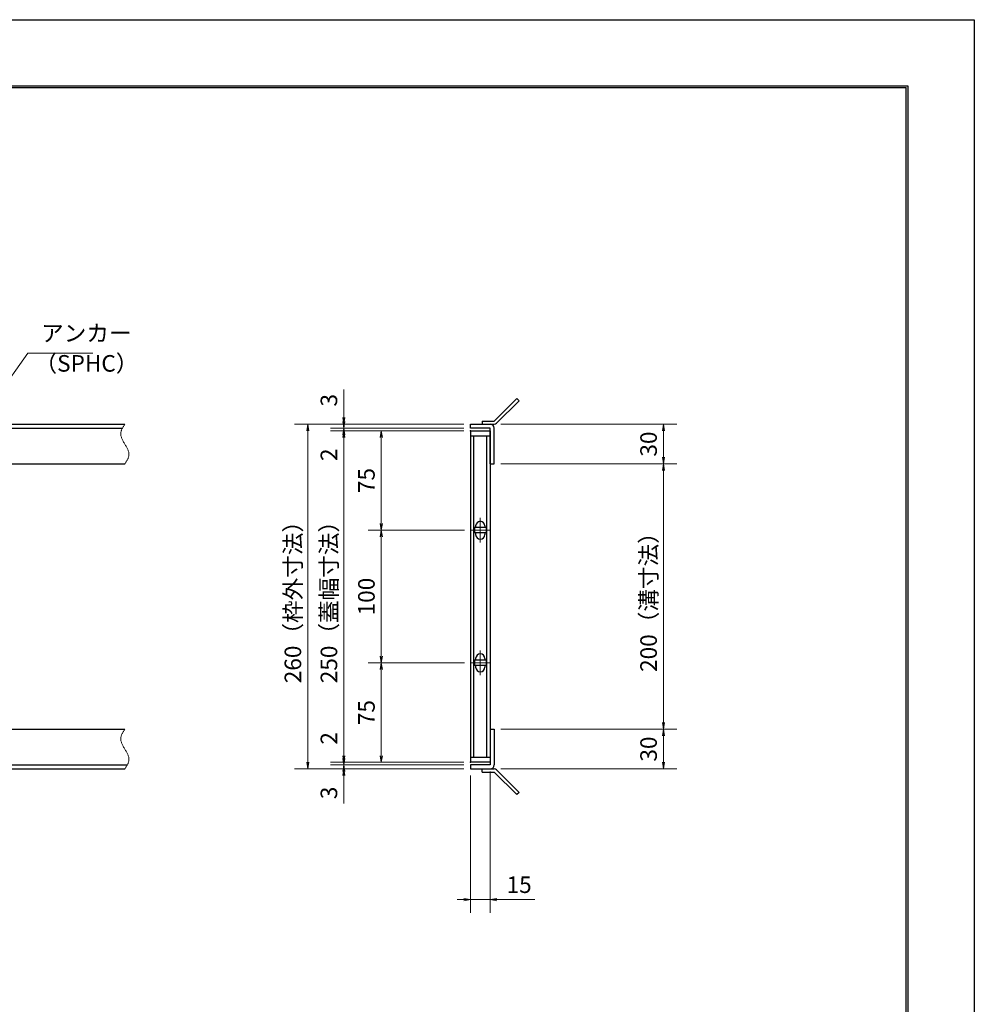
# Model space of a CAD drawing. Extents: x 0 to 2100, y 0 to 1485.
# Drawn here: x 1380 to 2100, y 742 to 1485 of the extents above; entities that cross this region are included whole.
import ezdxf

# ---------------------------------------------------------------- set-up
doc = ezdxf.new("R2010")
doc.units = 0
doc.header["$LTSCALE"] = 15
doc.header["$MEASUREMENT"] = 0
doc.linetypes.add('CENTER', pattern=[2, 1.25, -0.25, 0.25, -0.25])
doc.linetypes.add('PHANTOM', pattern=[2.5, 1.25, -0.25, 0.25, -0.25, 0.25, -0.25])
doc.layers.get('0').update_dxf_attribs({"color": 5, "linetype": 'CONTINUOUS'})
doc.layers.get('DEFPOINTS').update_dxf_attribs({"color": 250, "linetype": 'CONTINUOUS'})
doc.layers.add('7-図\u3000枠', color=160, linetype='CONTINUOUS')
for name, color, linetype, lineweight in [('アンカー', 7, 'CONTINUOUS', 25), ('中心線', 6, 'CENTER', 18), ('寸法注釈', 30, 'CONTINUOUS', 18), ('想像線', 252, 'PHANTOM', 15), ('枠', 7, 'CONTINUOUS', 25), ('蓋', 5, 'CONTINUOUS', 25)]:
    doc.layers.add(name, color=color, linetype=linetype, lineweight=lineweight)
doc.styles.add('BIGFONT', font='romans.shx', dxfattribs={"width": 0.7336, "bigfont": 'extfont.shx'})
doc.styles.get("Standard").update_dxf_attribs({"font": 'ROMANS.SHX', "width": 0.8, "height": 12.5, "bigfont": 'EXTFONT.SHX'})
doc.dimstyles.get("Standard").update_dxf_attribs({"dimscale": 5, "dimtxt": 12.5, "dimasz": 2, "dimexe": 0.5, "dimexo": 0.5, "dimgap": 0.5, "dimtad": 3, "dimdec": 4, "dimdsep": 46, "dimtxsty": 'Standard', "dimblk1": 'OPEN', "dimblk2": 'OPEN', "dimsah": 1, "dimcen": 0, "dimclrd": 30, "dimclre": 30, "dimclrt": 256, "dimadec": 4, "dimazin": 2, "dimtfac": 1, "dimtdec": 4, "dimtmove": 0, "dimatfit": 3, "dimldrblk": 'OPEN', "dimfxl": 0, "dimtolj": 1, "dimlwd": -1, "dimlwe": -1, "dimarcsym": 0})

# ---------------------------------------------------------------- blocks, each defined once
blk = doc.blocks.new('_OPEN')
at = {"color": 0, "linetype": 'ByBlock'}
for p, q in [((-1, 0.17), (0, 0)), ((0, 0), (-1, -0.17)), ((0, 0), (-1, 0))]:
    blk.add_line(p, q, dxfattribs=at)
blk = doc.blocks.new('*D127')
at = {"layer": 'DEFPOINTS', "color": 0}
for p in [(1738.11, 1179.98), (1738.11, 1149.98), (1865.68, 1149.98)]:
    blk.add_point(p, dxfattribs=at)
at = {"layer": '寸法注釈', "color": 30}
for p, q in [((1743.11, 1179.98), (1875.68, 1179.98)), ((1865.68, 1174.98), (1865.68, 1154.98)), ((1743.11, 1149.98), (1875.68, 1149.98))]:
    blk.add_line(p, q, dxfattribs=at)
at = {"layer": '寸法注釈', "color": 30, "xscale": 5, "yscale": 5, "zscale": 5}
for p, rotation in [((1865.68, 1179.98), 90), ((1865.68, 1149.98), 270)]:
    blk.add_blockref('_OPEN', p, dxfattribs=dict(at, rotation=rotation))
at = {"layer": '寸法注釈', "color": 7, "insert": (1854.43, 1164.98), "char_height": 12.5, "attachment_point": 5, "rotation": 90, "style": 'BIGFONT'}
blk.add_mtext('\\A1;30', dxfattribs=at)
blk = doc.blocks.new('_Dot')
at = {"color": 0, "linetype": 'ByBlock', "lineweight": -2}
blk.add_line((-0.5, 0), (-1, 0), dxfattribs=at)
at = {"color": 0, "linetype": 'ByBlock', "const_width": 0.5}
blk.add_lwpolyline([(-0.25, 0, 1), (0.25, 0, 1)], format="xyb", close=True, dxfattribs=at)
blk = doc.blocks.new('*D128')
at = {"layer": 'DEFPOINTS', "color": 0}
for p in [(1738.06, 949.98), (1738.11, 919.98), (1865.68, 919.98)]:
    blk.add_point(p, dxfattribs=at)
at = {"layer": '寸法注釈', "color": 30}
for p, q in [((1743.06, 949.98), (1875.68, 949.98)), ((1865.68, 944.98), (1865.68, 924.98)), ((1743.11, 919.98), (1875.68, 919.98))]:
    blk.add_line(p, q, dxfattribs=at)
at = {"layer": '寸法注釈', "color": 30, "xscale": 5, "yscale": 5, "zscale": 5}
for p, rotation in [((1865.68, 949.98), 90), ((1865.68, 919.98), 270)]:
    blk.add_blockref('_OPEN', p, dxfattribs=dict(at, rotation=rotation))
at = {"layer": '寸法注釈', "color": 7, "insert": (1854.43, 934.98), "char_height": 12.5, "attachment_point": 5, "rotation": 90, "style": 'BIGFONT'}
blk.add_mtext('\\A1;30', dxfattribs=at)
blk = doc.blocks.new('*D129')
at = {"layer": 'DEFPOINTS', "color": 0}
for p in [(1738.11, 1149.98), (1738.06, 949.98), (1865.68, 949.98)]:
    blk.add_point(p, dxfattribs=at)
at = {"layer": '寸法注釈', "color": 30}
for p, q in [((1743.11, 1149.98), (1875.68, 1149.98)), ((1865.68, 1144.98), (1865.68, 954.98)), ((1743.06, 949.98), (1875.68, 949.98))]:
    blk.add_line(p, q, dxfattribs=at)
at = {"layer": '寸法注釈', "color": 30, "xscale": 5, "yscale": 5, "zscale": 5}
for p, rotation in [((1865.68, 1149.98), 90), ((1865.68, 949.98), 270)]:
    blk.add_blockref('_OPEN', p, dxfattribs=dict(at, rotation=rotation))
at = {"layer": '寸法注釈', "color": 7, "insert": (1854.43, 1049.98), "char_height": 12.5, "attachment_point": 5, "rotation": 90, "style": 'BIGFONT'}
blk.add_mtext('\\A1;200（溝寸法）', dxfattribs=at)
blk = doc.blocks.new('*D130')
at = {"layer": 'DEFPOINTS', "color": 0}
for p in [(1735.06, 922.98), (1720.06, 919.98), (1735.06, 821.45)]:
    blk.add_point(p, dxfattribs=at)
at = {"layer": '寸法注釈', "color": 30}
for p, q in [((1720.06, 914.98), (1720.06, 811.45)), ((1735.06, 917.98), (1735.06, 811.45)), ((1715.06, 821.45), (1710.06, 821.45)), ((1720.06, 821.45), (1735.06, 821.45)), ((1740.06, 821.45), (1768.6, 821.45))]:
    blk.add_line(p, q, dxfattribs=at)
at = {"layer": '寸法注釈', "color": 30, "xscale": 5, "yscale": 5, "zscale": 5}
blk.add_blockref('_OPEN', (1720.06, 821.45), dxfattribs=at)
at = {"layer": '寸法注釈', "color": 30, "xscale": 5, "yscale": 5, "zscale": 5, "rotation": 180}
blk.add_blockref('_OPEN', (1735.06, 821.45), dxfattribs=at)
at = {"layer": '寸法注釈', "color": 7, "insert": (1756.83, 832.7), "char_height": 12.5, "attachment_point": 5, "style": 'BIGFONT'}
blk.add_mtext('\\A1;15', dxfattribs=at)
blk = doc.blocks.new('*D131')
at = {"layer": 'DEFPOINTS', "color": 0}
for p in [(1720.06, 922.98), (1624.68, 919.98), (1720.06, 919.98)]:
    blk.add_point(p, dxfattribs=at)
at = {"layer": '寸法注釈', "color": 30}
for p, q in [((1624.68, 927.98), (1624.68, 932.98)), ((1715.06, 922.98), (1614.68, 922.98)), ((1624.68, 922.98), (1624.68, 919.98)), ((1715.06, 919.98), (1614.68, 919.98)), ((1624.68, 914.98), (1624.68, 893.86))]:
    blk.add_line(p, q, dxfattribs=at)
at = {"layer": '寸法注釈', "color": 30, "xscale": 5, "yscale": 5, "zscale": 5}
for p, rotation in [((1624.68, 922.98), 270), ((1624.68, 919.98), 90)]:
    blk.add_blockref('_OPEN', p, dxfattribs=dict(at, rotation=rotation))
at = {"layer": '寸法注釈', "color": 7, "insert": (1613.43, 901.92), "char_height": 12.5, "attachment_point": 5, "rotation": 90, "style": 'BIGFONT'}
blk.add_mtext('\\A1;3', dxfattribs=at)
blk = doc.blocks.new('*D132')
at = {"layer": 'DEFPOINTS', "color": 0}
for p in [(1720.06, 1179.98), (1597.53, 919.98), (1720.06, 919.98)]:
    blk.add_point(p, dxfattribs=at)
at = {"layer": '寸法注釈', "color": 30}
for p, q in [((1715.06, 1179.98), (1587.53, 1179.98)), ((1597.53, 1174.98), (1597.53, 924.98)), ((1715.06, 919.98), (1587.53, 919.98))]:
    blk.add_line(p, q, dxfattribs=at)
at = {"layer": '寸法注釈', "color": 30, "xscale": 5, "yscale": 5, "zscale": 5}
for p, rotation in [((1597.53, 1179.98), 90), ((1597.53, 919.98), 270)]:
    blk.add_blockref('_OPEN', p, dxfattribs=dict(at, rotation=rotation))
at = {"layer": '寸法注釈', "color": 7, "insert": (1586.28, 1049.98), "char_height": 12.5, "attachment_point": 5, "rotation": 90, "style": 'BIGFONT'}
blk.add_mtext('\\A1;260（枠外寸法）', dxfattribs=at)
blk = doc.blocks.new('*D133')
at = {"layer": 'DEFPOINTS', "color": 0}
for p in [(1720.06, 1174.98), (1624.68, 924.98), (1720.06, 924.98)]:
    blk.add_point(p, dxfattribs=at)
at = {"layer": '寸法注釈', "color": 30}
for p, q in [((1715.06, 1174.98), (1614.68, 1174.98)), ((1624.68, 1169.98), (1624.68, 929.98)), ((1715.06, 924.98), (1614.68, 924.98))]:
    blk.add_line(p, q, dxfattribs=at)
at = {"layer": '寸法注釈', "color": 30, "xscale": 5, "yscale": 5, "zscale": 5}
for p, rotation in [((1624.68, 1174.98), 90), ((1624.68, 924.98), 270)]:
    blk.add_blockref('_OPEN', p, dxfattribs=dict(at, rotation=rotation))
at = {"layer": '寸法注釈', "color": 7, "insert": (1613.43, 1049.98), "char_height": 12.5, "attachment_point": 5, "rotation": 90, "style": 'BIGFONT'}
blk.add_mtext('\\A1;250（蓋幅寸法）', dxfattribs=at)
blk = doc.blocks.new('*D134')
at = {"layer": 'DEFPOINTS', "color": 0}
for p in [(1624.68, 924.98), (1720.06, 924.98), (1720.06, 922.98)]:
    blk.add_point(p, dxfattribs=at)
at = {"layer": '寸法注釈', "color": 30}
for p, q in [((1624.68, 929.98), (1624.68, 951.09)), ((1715.06, 924.98), (1614.68, 924.98)), ((1715.06, 922.98), (1614.68, 922.98)), ((1624.68, 922.98), (1624.68, 924.98)), ((1624.68, 917.98), (1624.68, 912.98))]:
    blk.add_line(p, q, dxfattribs=at)
at = {"layer": '寸法注釈', "color": 30, "xscale": 5, "yscale": 5, "zscale": 5}
for p, rotation in [((1624.68, 924.98), 270), ((1624.68, 922.98), 90)]:
    blk.add_blockref('_OPEN', p, dxfattribs=dict(at, rotation=rotation))
at = {"layer": '寸法注釈', "color": 7, "insert": (1613.43, 943.03), "char_height": 12.5, "attachment_point": 5, "rotation": 90, "style": 'BIGFONT'}
blk.add_mtext('\\A1;2', dxfattribs=at)
blk = doc.blocks.new('A$C4F066A7F')
at = {"layer": 'アンカー'}
for p, q in [((0, 19.3), (9.05, 19.3)), ((0, 17), (0, 19.3)), ((0, 17), (9.05, 17)), ((26.05, 0), (9.05, 17)), ((27.68, 1.63), (10.67, 18.63)), ((27.68, 1.63), (26.05, 0))]:
    blk.add_line(p, q, dxfattribs=at)
blk.add_arc((9.05, 17), 2.3, 45, 90, dxfattribs=at)
blk = doc.blocks.new('*D135')
at = {"layer": 'DEFPOINTS', "color": 0}
for p in [(1624.68, 1174.98), (1720.06, 1176.98), (1720.06, 1174.98)]:
    blk.add_point(p, dxfattribs=at)
at = {"layer": '寸法注釈', "color": 30}
for p, q in [((1624.68, 1181.98), (1624.68, 1186.98)), ((1715.06, 1176.98), (1614.68, 1176.98)), ((1715.06, 1174.98), (1614.68, 1174.98)), ((1624.68, 1176.98), (1624.68, 1174.98)), ((1624.68, 1169.98), (1624.68, 1148.86))]:
    blk.add_line(p, q, dxfattribs=at)
at = {"layer": '寸法注釈', "color": 30, "xscale": 5, "yscale": 5, "zscale": 5}
for p, rotation in [((1624.68, 1176.98), 270), ((1624.68, 1174.98), 90)]:
    blk.add_blockref('_OPEN', p, dxfattribs=dict(at, rotation=rotation))
at = {"layer": '寸法注釈', "color": 7, "insert": (1613.43, 1156.92), "char_height": 12.5, "attachment_point": 5, "rotation": 90, "style": 'BIGFONT'}
blk.add_mtext('\\A1;2', dxfattribs=at)
blk = doc.blocks.new('*D136')
at = {"layer": 'DEFPOINTS', "color": 0}
for p in [(1624.68, 1179.98), (1720.06, 1179.98), (1720.06, 1176.98)]:
    blk.add_point(p, dxfattribs=at)
at = {"layer": '寸法注釈', "color": 30}
for p, q in [((1624.68, 1184.98), (1624.68, 1206.09)), ((1715.06, 1179.98), (1614.68, 1179.98)), ((1715.06, 1176.98), (1614.68, 1176.98)), ((1624.68, 1176.98), (1624.68, 1179.98)), ((1624.68, 1171.98), (1624.68, 1166.98))]:
    blk.add_line(p, q, dxfattribs=at)
at = {"layer": '寸法注釈', "color": 30, "xscale": 5, "yscale": 5, "zscale": 5}
for p, rotation in [((1624.68, 1179.98), 270), ((1624.68, 1176.98), 90)]:
    blk.add_blockref('_OPEN', p, dxfattribs=dict(at, rotation=rotation))
at = {"layer": '寸法注釈', "color": 7, "insert": (1613.43, 1198.03), "char_height": 12.5, "attachment_point": 5, "rotation": 90, "style": 'BIGFONT'}
blk.add_mtext('\\A1;3', dxfattribs=at)
blk = doc.blocks.new('A$C6EB770D1')
at = {"layer": 'アンカー'}
for p, q in [((26.05, 19.3), (9.05, 2.3)), ((27.68, 17.68), (10.67, 0.67)), ((27.68, 17.68), (26.05, 19.3)), ((0, 2.3), (9.05, 2.3)), ((0, 2.3), (0, 0)), ((0, 0), (9.05, 0))]:
    blk.add_line(p, q, dxfattribs=at)
blk.add_arc((9.05, 2.3), 2.3, 270, 315, dxfattribs=at)
blk = doc.blocks.new('*D142')
at = {"layer": 'DEFPOINTS', "color": 0}
for p in [(1652.94, 999.98), (1720.75, 999.98), (1720.06, 924.98)]:
    blk.add_point(p, dxfattribs=at)
at = {"layer": '寸法注釈', "color": 30}
for p, q in [((1715.75, 999.98), (1642.94, 999.98)), ((1652.94, 929.98), (1652.94, 994.98)), ((1715.06, 924.98), (1642.94, 924.98))]:
    blk.add_line(p, q, dxfattribs=at)
at = {"layer": '寸法注釈', "color": 30, "xscale": 5, "yscale": 5, "zscale": 5}
for p, rotation in [((1652.94, 999.98), 90), ((1652.94, 924.98), 270)]:
    blk.add_blockref('_OPEN', p, dxfattribs=dict(at, rotation=rotation))
at = {"layer": '寸法注釈', "color": 7, "insert": (1641.69, 962.48), "char_height": 12.5, "attachment_point": 5, "rotation": 90, "style": 'BIGFONT'}
blk.add_mtext('\\A1;75', dxfattribs=at)
blk = doc.blocks.new('*D143')
at = {"layer": 'DEFPOINTS', "color": 0}
for p in [(1720.75, 1099.98), (1652.94, 999.98), (1720.75, 999.98)]:
    blk.add_point(p, dxfattribs=at)
at = {"layer": '寸法注釈', "color": 30}
for p, q in [((1715.75, 1099.98), (1642.94, 1099.98)), ((1652.94, 1094.98), (1652.94, 1004.98)), ((1715.75, 999.98), (1642.94, 999.98))]:
    blk.add_line(p, q, dxfattribs=at)
at = {"layer": '寸法注釈', "color": 30, "xscale": 5, "yscale": 5, "zscale": 5}
for p, rotation in [((1652.94, 1099.98), 90), ((1652.94, 999.98), 270)]:
    blk.add_blockref('_OPEN', p, dxfattribs=dict(at, rotation=rotation))
at = {"layer": '寸法注釈', "color": 7, "insert": (1641.69, 1049.98), "char_height": 12.5, "attachment_point": 5, "rotation": 90, "style": 'BIGFONT'}
blk.add_mtext('\\A1;100', dxfattribs=at)
blk = doc.blocks.new('*D144')
at = {"layer": 'DEFPOINTS', "color": 0}
for p in [(1720.06, 1174.98), (1652.94, 1099.98), (1720.75, 1099.98)]:
    blk.add_point(p, dxfattribs=at)
at = {"layer": '寸法注釈', "color": 30}
for p, q in [((1715.06, 1174.98), (1642.94, 1174.98)), ((1652.94, 1169.98), (1652.94, 1104.98)), ((1715.75, 1099.98), (1642.94, 1099.98))]:
    blk.add_line(p, q, dxfattribs=at)
at = {"layer": '寸法注釈', "color": 30, "xscale": 5, "yscale": 5, "zscale": 5}
for p, rotation in [((1652.94, 1174.98), 90), ((1652.94, 1099.98), 270)]:
    blk.add_blockref('_OPEN', p, dxfattribs=dict(at, rotation=rotation))
at = {"layer": '寸法注釈', "color": 7, "insert": (1641.69, 1137.48), "char_height": 12.5, "attachment_point": 5, "rotation": 90, "style": 'BIGFONT'}
blk.add_mtext('\\A1;75', dxfattribs=at)

msp = doc.modelspace()

# ---------------------------------------------------------------- linework, layer by layer
at = {"layer": '7-図\u3000枠', "color": 253}
for p, q in [((75, 1435), (2050, 1435)), ((76.25, 1433.75), (2048.75, 1433.75)), ((2048.75, 51.25), (2048.75, 1433.75)), ((2050, 1435), (2050, 50))]:
    msp.add_line(p, q, dxfattribs=at)
at = {"layer": 'DEFPOINTS'}
for p, q in [((0, 1485), (2100, 1485)), ((2100, 1485), (2100, 0))]:
    msp.add_line(p, q, dxfattribs=at)
at = {"layer": '中心線'}
for p, q in [((1727.56, 1109.28), (1727.56, 1090.67)), ((1734.37, 1099.98), (1720.75, 1099.98)), ((1727.56, 1009.28), (1727.56, 990.67)), ((1734.37, 999.98), (1720.75, 999.98))]:
    msp.add_line(p, q, dxfattribs=at)
at = {"layer": '想像線'}
for points in [[(1459.55, 1179.98), (1456.47, 1173.2), (1459.55, 1164.98)], [(1459.55, 1149.98), (1462.63, 1156.75), (1459.55, 1164.98)], [(1459.55, 949.98), (1456.47, 943.2), (1459.55, 934.98)], [(1459.55, 919.98), (1462.63, 926.75), (1459.55, 934.98)]]:
    msp.add_spline(points, degree=3, dxfattribs=at)
at = {"layer": '枠'}
for p, q in [((254.55, 1179.98), (1459.55, 1179.98)), ((257.55, 1176.98), (1457.71, 1176.98)), ((1720.06, 1179.98), (1735.06, 1179.98)), ((1720.06, 1176.98), (1720.06, 1179.98)), ((1735.06, 1176.98), (1720.06, 1176.98)), ((1735.06, 1149.98), (1735.06, 1176.98)), ((1738.06, 1149.98), (1738.06, 1176.98)), ((1254.55, 1149.98), (1459.55, 1149.98)), ((1735.06, 1149.98), (1738.06, 1149.98)), ((1254.55, 949.98), (1459.55, 949.98)), ((1735.06, 949.98), (1735.06, 922.98)), ((1735.06, 949.98), (1738.06, 949.98)), ((1738.06, 949.98), (1738.06, 922.98)), ((257.55, 922.98), (1461.39, 922.98)), ((1735.06, 922.98), (1720.06, 922.98)), ((1720.06, 922.98), (1720.06, 919.98)), ((254.55, 919.98), (1459.55, 919.98)), ((1720.06, 919.98), (1735.06, 919.98))]:
    msp.add_line(p, q, dxfattribs=at)
for centre, start, end in [((1735.06, 1176.98), 0, 90), ((1735.06, 922.98), 270, 0)]:
    msp.add_arc(centre, 3, start, end, dxfattribs=at)
at = {"layer": '蓋'}
for p, q in [((1720.06, 1174.98), (1720.06, 924.98)), ((1720.06, 1174.98), (1735.06, 1174.98)), ((1735.06, 1174.98), (1735.06, 924.98)), ((1735.06, 1170.98), (1720.06, 1170.98)), ((1722.56, 928.98), (1722.56, 1170.98)), ((1732.56, 928.98), (1732.56, 1170.98)), ((1732.06, 1101.98), (1723.06, 1101.98)), ((1723.06, 1101.98), (1723.06, 1097.98)), ((1724.06, 1103.23), (1724.06, 1101.98)), ((1731.06, 1103.23), (1731.06, 1101.98)), ((1732.06, 1101.98), (1732.06, 1097.98)), ((1732.06, 1097.98), (1723.06, 1097.98)), ((1724.06, 1097.98), (1724.06, 1096.73)), ((1731.06, 1097.98), (1731.06, 1096.73)), ((1724.06, 1003.23), (1724.06, 1001.98)), ((1731.06, 1003.23), (1731.06, 1001.98)), ((1732.06, 1001.98), (1723.06, 1001.98)), ((1723.06, 1001.98), (1723.06, 997.98)), ((1732.06, 997.98), (1723.06, 997.98)), ((1724.06, 997.98), (1724.06, 996.73)), ((1731.06, 997.98), (1731.06, 996.73)), ((1732.06, 1001.98), (1732.06, 997.98)), ((1720.06, 928.98), (1735.06, 928.98)), ((1735.06, 924.98), (1720.06, 924.98))]:
    msp.add_line(p, q, dxfattribs=at)
for centre, start, end in [((1727.56, 1103.23), 0, 180), ((1727.56, 1096.73), 180, 0), ((1727.56, 1003.23), 0, 180), ((1727.56, 996.73), 180, 0)]:
    msp.add_arc(centre, 3.5, start, end, dxfattribs=at)
at = {"layer": '蓋', "color": 7}
for p in [(1720.06, 1174.98), (1720.06, 924.98)]:
    msp.add_point(p, dxfattribs=at)

# ---------------------------------------------------------------- block references
at = {"layer": 'アンカー'}
for name, p in [('A$C6EB770D1', (1729.06, 1179.98)), ('A$C4F066A7F', (1729.06, 900.67))]:
    msp.add_blockref(name, p, dxfattribs=at)

# ---------------------------------------------------------------- texts
at = {"layer": '寸法注釈', "color": 7, "char_height": 12.5, "attachment_point": 7, "style": 'BIGFONT'}
for s, insert in [('アンカー', (1396.42, 1238.47)), ('（SPHC）', (1391.43, 1215.68))]:
    msp.add_mtext(s, dxfattribs=dict(at, insert=insert))

# ---------------------------------------------------------------- dimensions: what is measured, and where the dimension line sits
at = {"layer": '寸法注釈'}
for base, p1, p2, angle, override, picture, middle in [((1624.68, 1179.98), (1720.06, 1176.98), (1720.06, 1179.98), 90, {"dimscale": 5, "dimtxt": 2.5, "dimasz": 1, "dimexe": 2, "dimexo": 1, "dimgap": 1, "dimtad": 3, "dimtih": 0, "dimtoh": 0, "dimdec": 1, "dimzin": 8, "dimtxsty": 'BIGFONT', "dimblk": 'Dot', "dimcen": -0.09, "dimclrd": 30, "dimclre": 30, "dimclrt": 7, "dimadec": 1, "dimtdec": 1, "dimtofl": 1, "dimldrblk": 'Dot', "dimtvp": 1, "dimtzin": 8}, '*D136', (1613.43, 1198.03)), ((1624.68, 1174.98), (1720.06, 1176.98), (1720.06, 1174.98), 90, {"dimscale": 5, "dimtxt": 2.5, "dimasz": 1, "dimexe": 2, "dimexo": 1, "dimgap": 1, "dimtad": 3, "dimtih": 0, "dimtoh": 0, "dimdec": 1, "dimzin": 8, "dimtxsty": 'BIGFONT', "dimblk": 'Dot', "dimcen": -0.09, "dimclrd": 30, "dimclre": 30, "dimclrt": 7, "dimadec": 1, "dimtdec": 1, "dimtofl": 1, "dimldrblk": 'Dot', "dimtvp": 1, "dimtzin": 8}, '*D135', (1613.43, 1156.92)), ((1652.94, 1099.98), (1720.06, 1174.98), (1720.75, 1099.98), 90, {"dimscale": 5, "dimtxt": 2.5, "dimasz": 1, "dimexe": 2, "dimexo": 1, "dimgap": 1, "dimtad": 3, "dimtih": 0, "dimtoh": 0, "dimdec": 1, "dimzin": 8, "dimtxsty": 'BIGFONT', "dimblk": 'Dot', "dimcen": -0.09, "dimclrd": 30, "dimclre": 30, "dimclrt": 7, "dimadec": 1, "dimtdec": 1, "dimtofl": 1, "dimldrblk": 'Dot', "dimtvp": 1, "dimtzin": 8}, '*D144', (1641.69, 1137.48)), ((1865.68, 1149.98), (1738.11, 1179.98), (1738.11, 1149.98), 90, {"dimscale": 5, "dimtxt": 2.5, "dimasz": 1, "dimexe": 2, "dimexo": 1, "dimgap": 1, "dimtad": 3, "dimtih": 0, "dimtoh": 0, "dimdec": 1, "dimzin": 8, "dimtxsty": 'BIGFONT', "dimblk": 'Dot', "dimcen": -0.09, "dimclrd": 30, "dimclre": 30, "dimclrt": 7, "dimadec": 1, "dimtdec": 1, "dimtofl": 1, "dimldrblk": 'Dot', "dimtvp": 1, "dimtzin": 8}, '*D127', (1854.43, 1164.98)), ((1652.94, 999.98), (1720.75, 1099.98), (1720.75, 999.98), 90, {"dimscale": 5, "dimtxt": 2.5, "dimasz": 1, "dimexe": 2, "dimexo": 1, "dimgap": 1, "dimtad": 3, "dimtih": 0, "dimtoh": 0, "dimdec": 1, "dimzin": 8, "dimtxsty": 'BIGFONT', "dimblk": 'Dot', "dimcen": -0.09, "dimclrd": 30, "dimclre": 30, "dimclrt": 7, "dimadec": 1, "dimtdec": 1, "dimtofl": 1, "dimtmove": 1, "dimldrblk": 'Dot', "dimtvp": 1, "dimtzin": 8}, '*D143', (1641.69, 1049.98)), ((1652.94, 999.98), (1720.06, 924.98), (1720.75, 999.98), 270, {"dimscale": 5, "dimtxt": 2.5, "dimasz": 1, "dimexe": 2, "dimexo": 1, "dimgap": 1, "dimtad": 3, "dimtih": 0, "dimtoh": 0, "dimdec": 1, "dimzin": 8, "dimtxsty": 'BIGFONT', "dimblk": 'Dot', "dimcen": -0.09, "dimclrd": 30, "dimclre": 30, "dimclrt": 7, "dimadec": 1, "dimtdec": 1, "dimtofl": 1, "dimldrblk": 'Dot', "dimtvp": 1, "dimtzin": 8}, '*D142', (1641.69, 962.48)), ((1624.68, 924.98), (1720.06, 922.98), (1720.06, 924.98), 90, {"dimscale": 5, "dimtxt": 2.5, "dimasz": 1, "dimexe": 2, "dimexo": 1, "dimgap": 1, "dimtad": 3, "dimtih": 0, "dimtoh": 0, "dimdec": 1, "dimzin": 8, "dimtxsty": 'BIGFONT', "dimblk": 'Dot', "dimcen": -0.09, "dimclrd": 30, "dimclre": 30, "dimclrt": 7, "dimadec": 1, "dimtdec": 1, "dimtofl": 1, "dimldrblk": 'Dot', "dimtvp": 1, "dimtzin": 8}, '*D134', (1613.43, 943.03)), ((1865.68, 919.98), (1738.06, 949.98), (1738.11, 919.98), 90, {"dimscale": 5, "dimtxt": 2.5, "dimasz": 1, "dimexe": 2, "dimexo": 1, "dimgap": 1, "dimtad": 3, "dimtih": 0, "dimtoh": 0, "dimdec": 1, "dimzin": 8, "dimtxsty": 'BIGFONT', "dimblk": 'Dot', "dimcen": -0.09, "dimclrd": 30, "dimclre": 30, "dimclrt": 7, "dimadec": 1, "dimtdec": 1, "dimtofl": 1, "dimtmove": 1, "dimldrblk": 'Dot', "dimtvp": 1, "dimtzin": 8}, '*D128', (1854.43, 934.98)), ((1624.68, 919.98), (1720.06, 922.98), (1720.06, 919.98), 90, {"dimscale": 5, "dimtxt": 2.5, "dimasz": 1, "dimexe": 2, "dimexo": 1, "dimgap": 1, "dimtad": 3, "dimtih": 0, "dimtoh": 0, "dimdec": 1, "dimzin": 8, "dimtxsty": 'BIGFONT', "dimblk": 'Dot', "dimcen": -0.09, "dimclrd": 30, "dimclre": 30, "dimclrt": 7, "dimadec": 1, "dimtdec": 1, "dimtofl": 1, "dimldrblk": 'Dot', "dimtvp": 1, "dimtzin": 8}, '*D131', (1613.43, 901.92))]:
    dim = msp.add_linear_dim(base=base, p1=p1, p2=p2, angle=angle, dimstyle='Standard', override=override, dxfattribs=at)
    dim.commit()
    dim.dimension.update_dxf_attribs({"geometry": picture, "text_midpoint": middle})
for base, p1, p2, text, override, picture, middle in [((1597.53, 919.98), (1720.06, 1179.98), (1720.06, 919.98), '<>（枠外寸法）', {"dimscale": 5, "dimtxt": 2.5, "dimasz": 1, "dimexe": 2, "dimexo": 1, "dimgap": 1, "dimtad": 3, "dimtih": 0, "dimtoh": 0, "dimdec": 1, "dimzin": 8, "dimtxsty": 'BIGFONT', "dimblk": 'Dot', "dimcen": -0.09, "dimclrd": 30, "dimclre": 30, "dimclrt": 7, "dimadec": 1, "dimtdec": 1, "dimtofl": 1, "dimldrblk": 'Dot', "dimtvp": 1, "dimtzin": 8}, '*D132', (1586.28, 1049.98)), ((1624.68, 924.98), (1720.06, 1174.98), (1720.06, 924.98), '<>（蓋幅寸法）', {"dimscale": 5, "dimtxt": 2.5, "dimasz": 1, "dimexe": 2, "dimexo": 1, "dimgap": 1, "dimtad": 3, "dimtih": 0, "dimtoh": 0, "dimdec": 1, "dimzin": 8, "dimtxsty": 'BIGFONT', "dimblk": 'Dot', "dimcen": -0.09, "dimclrd": 30, "dimclre": 30, "dimclrt": 7, "dimadec": 1, "dimtdec": 1, "dimtofl": 1, "dimtmove": 1, "dimldrblk": 'Dot', "dimtvp": 1, "dimtzin": 8}, '*D133', (1613.43, 1049.98)), ((1865.68, 949.98), (1738.11, 1149.98), (1738.06, 949.98), '<>（溝寸法）', {"dimscale": 5, "dimtxt": 2.5, "dimasz": 1, "dimexe": 2, "dimexo": 1, "dimgap": 1, "dimtad": 3, "dimtih": 0, "dimtoh": 0, "dimdec": 1, "dimzin": 8, "dimtxsty": 'BIGFONT', "dimblk": 'Dot', "dimcen": -0.09, "dimclrd": 30, "dimclre": 30, "dimclrt": 7, "dimadec": 1, "dimtdec": 1, "dimtofl": 1, "dimtmove": 1, "dimldrblk": 'Dot', "dimtvp": 1, "dimtzin": 8}, '*D129', (1854.43, 1049.98))]:
    dim = msp.add_linear_dim(base=base, p1=p1, p2=p2, angle=90, text=text, dimstyle='Standard', override=override, dxfattribs=at)
    dim.commit()
    dim.dimension.update_dxf_attribs({"geometry": picture, "text_midpoint": middle})
dim = msp.add_linear_dim(base=(1735.06, 821.45), p1=(1720.06, 919.98), p2=(1735.06, 922.98), dimstyle='Standard', override={"dimscale": 5, "dimtxt": 2.5, "dimasz": 1, "dimexe": 2, "dimexo": 1, "dimgap": 1, "dimtad": 3, "dimtih": 0, "dimtoh": 0, "dimdec": 1, "dimzin": 8, "dimtxsty": 'BIGFONT', "dimblk": 'Dot', "dimcen": -0.09, "dimclrd": 30, "dimclre": 30, "dimclrt": 7, "dimadec": 1, "dimtdec": 1, "dimtofl": 1, "dimldrblk": 'Dot', "dimtvp": 1, "dimtzin": 8}, dxfattribs=at)
dim.commit()
dim.dimension.update_dxf_attribs({"geometry": '*D130', "text_midpoint": (1756.83, 832.7)})

# ---------------------------------------------------------------- leaders
at = {"layer": '寸法注釈', "annotation_type": 0, "has_hookline": 1, "hookline_direction": 0, "text_width": 39.13}
msp.add_leader([(1362.05, 1199.28), (1386.42, 1233.47), (1391.42, 1233.47)], dimstyle='Standard', override={"dimscale": 5, "dimtxt": 2.5, "dimasz": 1, "dimexe": 2, "dimexo": 1, "dimgap": 1, "dimtad": 3, "dimtih": 0, "dimtoh": 0, "dimdec": 1, "dimlfac": 0.2, "dimzin": 8, "dimtxsty": 'BIGFONT', "dimcen": -0.09, "dimclrd": 30, "dimclre": 30, "dimclrt": 7, "dimadec": 1, "dimtdec": 1, "dimtofl": 1, "dimldrblk": 'Dot', "dimtvp": 1, "dimtzin": 8}, dxfattribs=at)

doc.saveas('drawing.dxf')
